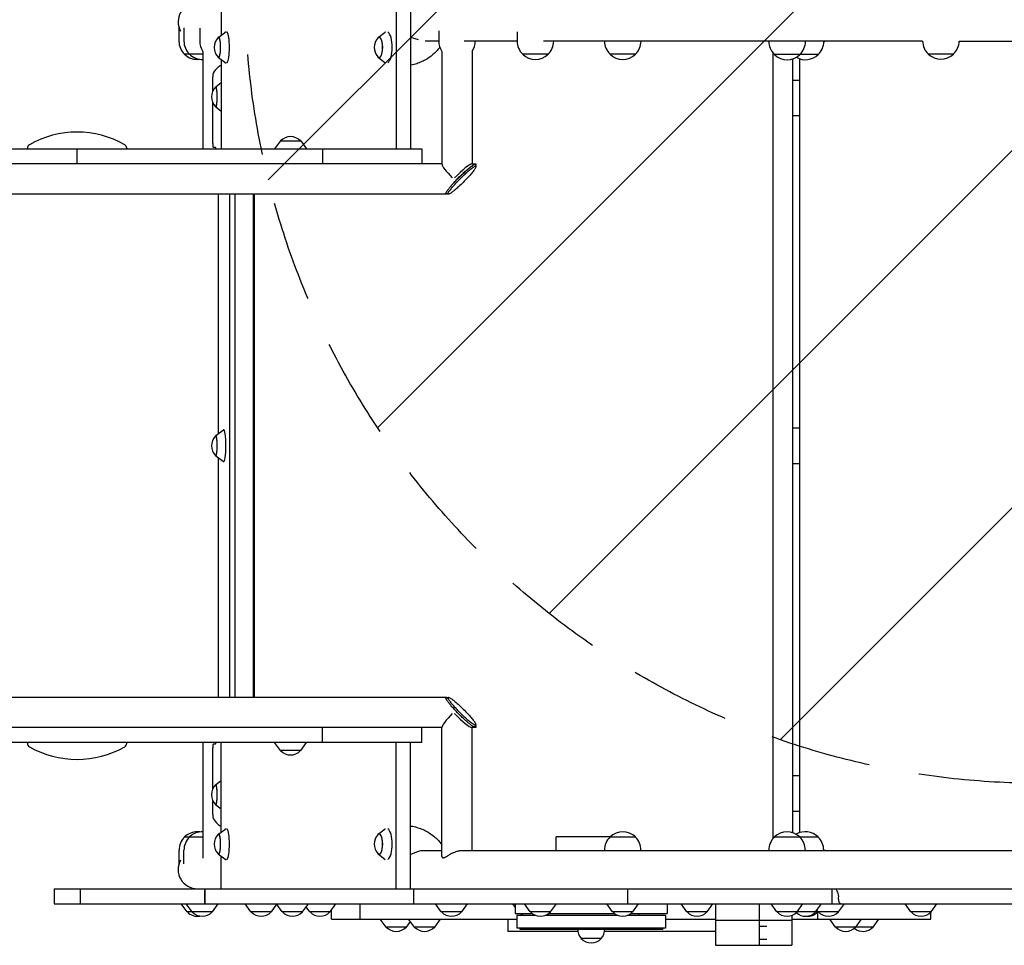
# Model space of a CAD drawing. Units: millimetres. Extents: x -4121 to 4120, y -3189 to 3205.
# Drawn here: x -957 to 281, y -1606 to -443 of the extents above; entities that cross this region are included whole.
import ezdxf

# ---------------------------------------------------------------- set-up
doc = ezdxf.new("R2010")
doc.units = ezdxf.units.MM
doc.header["$LTSCALE"] = 20
doc.linetypes.add('HIDDEN', pattern=[9.525, 6.35, -3.175])
for name, color, linetype in [('2d', 230, 'Continuous'), ('EN-Free_Space', 10, 'HIDDEN'), ('EN-Free_Space_Hatch', 10, 'HIDDEN')]:
    doc.layers.add(name, color=color, linetype=linetype)

msp = doc.modelspace()

# ---------------------------------------------------------------- hatches: boundary and pattern name
at = {"layer": 'EN-Free_Space_Hatch'}
h = msp.add_hatch(dxfattribs=at)
h.set_pattern_fill('ANSI31', color=256, scale=100)
edge = h.paths.add_edge_path()
edge.add_line((1326.7, -402.3), (1326.7, 1704.7))
edge.add_arc((326.7, 1704.7), 1000, 360, 450)
edge.add_arc((326.7, 1704.7), 1000, 90, 180)
edge.add_line((-673.3, 1704.7), (-673.3, -402.3))
edge.add_arc((326.7, -402.3), 1000, 180, 270)
edge.add_arc((326.7, -402.3), 1000, 270, 360)

# ---------------------------------------------------------------- linework, layer by layer
at = {"layer": '2d'}
for p, q in [((-703, -421.3), (-703, -462)), ((-483, -421.3), (-483, -604.9)), ((-465.3, -421.3), (-465.3, -604.9)), ((-756.3, -452.6), (-756.3, -469.4)), ((-750, -452.7), (-750, -469.4)), ((-730.2, -453.1), (-730.2, -469.4)), ((-706.7, -464.8), (-697.1, -457.6)), ((-429.7, -456.8), (-429.7, -469.4)), ((-331.1, -457.8), (-331.1, -469.4)), ((-505.9, -465.1), (-497.2, -458.2)), ((-465.3, -464.6), (-455.7, -467.6)), ((-429.7, -469.6), (-446.6, -469.6)), ((-331.1, -469.6), (-397.7, -469.6)), ((178.7, -469.6), (-298, -469.6)), ((31.4, -469.6), (31.4, -469.8)), ((54.5, -469.6), (54.5, -469.8)), ((224.6, -469.6), (428.9, -469.6)), ((-726.2, -482.4), (-726.2, -604.9)), ((-425.6, -482.4), (-425.6, -624.5)), ((-387.6, -482.2), (-387.6, -623.9)), ((-749.3, -485.9), (-749.3, -486)), ((-726.2, -486), (-749.3, -486)), ((-743, -485.9), (-743, -486)), ((-706.7, -490.1), (-697.1, -497.2)), ((-703, -492.9), (-703, -604.9)), ((-505.9, -489.7), (-497.2, -496.7)), ((-324.1, -485.9), (-324.1, -486)), ((-292.1, -486), (-324.1, -486)), ((-292.1, -485.9), (-292.1, -486)), ((-214.3, -485.9), (-214.3, -486)), ((-182.3, -486), (-214.3, -486)), ((-182.3, -485.9), (-182.3, -486)), ((-9.7, -483.9), (-9.7, -1472.1)), ((47.5, -486.4), (-7.6, -486.4)), ((15.3, -491.9), (15.3, -1464.3)), ((24, -491.7), (24, -1464.5)), ((185.7, -485.6), (185.7, -485.8)), ((217.7, -485.8), (185.7, -485.8)), ((217.7, -485.6), (217.7, -485.8)), ((-713.8, -532.3), (-713.8, -514.6)), ((15.3, -518.6), (24, -518.6)), ((-710, -526.8), (-703, -521.7)), ((-713.8, -598.4), (-713.8, -546.9)), ((-710, -552.3), (-703, -557.5)), ((24, -563.6), (15.3, -563.6)), ((-1481.2, -604.9), (-450.7, -604.9)), ((-946.9, -604.9), (-946.9, -604.2)), ((-884.7, -604.9), (-884.7, -623.9)), ((-821.9, -604.2), (-821.9, -604.9)), ((-710.5, -603.4), (-713.1, -603.4)), ((-628.8, -594.9), (-636, -604.9)), ((-628.8, -594.9), (-603.2, -594.9)), ((-603.2, -594.9), (-596, -604.9)), ((-576, -604.9), (-576, -623.9)), ((-450.7, -604.9), (-450.7, -623.9)), ((-425.6, -623.9), (-2578, -623.9)), ((-388.2, -623.9), (-383.3, -623.9)), ((-384.3, -625.5), (-383, -626.9)), ((-420.2, -661.9), (-2167.9, -661.9)), ((-706.9, -661.9), (-706.9, -963)), ((-692.9, -661.9), (-692.9, -1294.2)), ((-685.9, -661.9), (-685.9, -1294.2)), ((-663, -661.9), (-663, -1294.2)), ((-661.8, -661.9), (-661.8, -1294.2)), ((-419.2, -660.4), (-417.8, -661.8)), ((-710, -965.3), (-700.2, -958.2)), ((15.3, -955.6), (24, -955.6)), ((-710, -990.8), (-700.2, -998)), ((-706.9, -993.1), (-706.9, -1294.2)), ((24, -1000.6), (15.3, -1000.6)), ((-2167.9, -1294.2), (-420.2, -1294.2)), ((-419.2, -1295.8), (-417.8, -1294.4)), ((-425.6, -1332.2), (-2620.4, -1332.2)), ((-576, -1351.2), (-576, -1332.2)), ((-450.7, -1351.2), (-450.7, -1332.2)), ((-425.6, -1494.1), (-425.6, -1331.6)), ((-383.3, -1332.2), (-388.2, -1332.2)), ((-387.6, -1486.6), (-387.6, -1332.2)), ((-384.3, -1330.7), (-383, -1329.3)), ((-450.7, -1351.2), (-1481.2, -1351.2)), ((-946.9, -1352), (-946.9, -1351.2)), ((-821.9, -1351.2), (-821.9, -1352)), ((-726.2, -1351.2), (-726.2, -1495.6)), ((-713.8, -1409.3), (-713.8, -1357.7)), ((-713.1, -1352.7), (-710.5, -1352.7)), ((-703, -1463.3), (-703, -1351.2)), ((-628.8, -1361.2), (-636, -1351.2)), ((-603.2, -1361.2), (-628.8, -1361.2)), ((-603.2, -1361.2), (-596, -1351.2)), ((-483, -1534.9), (-483, -1351.2)), ((-465.3, -1534.9), (-465.3, -1351.2)), ((-710, -1403.8), (-703, -1398.7)), ((15.3, -1392.6), (24, -1392.6)), ((-713.8, -1441.6), (-713.8, -1423.9)), ((-710, -1429.3), (-703, -1434.5)), ((24, -1437.6), (15.3, -1437.6)), ((-706.7, -1466.1), (-697.1, -1458.9)), ((-505.9, -1466.4), (-497.2, -1459.5)), ((-749.2, -1469.7), (-726.2, -1469.7)), ((-749.2, -1469.9), (-749.2, -1469.7)), ((-743, -1469.9), (-743, -1469.7)), ((-213.9, -1469.4), (-282.2, -1469.4)), ((-282.2, -1486.6), (-282.2, -1469.4)), ((-214.2, -1469.7), (-182.2, -1469.7)), ((-214.2, -1469.8), (-214.2, -1469.7)), ((-182.2, -1470), (-182.2, -1469.7)), ((-7.7, -1469.7), (47.4, -1469.7)), ((-7.7, -1469.9), (-7.7, -1469.7)), ((24.3, -1469.9), (24.3, -1469.7)), ((47.4, -1469.9), (47.4, -1469.7)), ((-756.2, -1503.4), (-756.2, -1486.4)), ((-750, -1503.3), (-750, -1486.4)), ((-706.7, -1491.4), (-697.1, -1498.5)), ((-703, -1534.9), (-703, -1494.2)), ((-505.9, -1491), (-497.2, -1498)), ((-453.2, -1487), (-465.3, -1491.6)), ((-452.1, -1486.6), (-425.6, -1486.6)), ((-399.3, -1486.6), (953.3, -1486.6)), ((-221.4, -1486.6), (-221.4, -1486.4)), ((-175.4, -1486.6), (-175.4, -1486.4)), ((-14.7, -1486.6), (-14.7, -1486.4)), ((31.3, -1486.6), (31.3, -1486.4)), ((54.4, -1486.6), (54.4, -1486.4)), ((-913.1, -1534.9), (2620, -1534.9)), ((-913.1, -1534.9), (-913.1, -1553.9)), ((-880.5, -1534.9), (-880.5, -1553.9)), ((-724.1, -1534.9), (-724.1, -1553.9)), ((-723.6, -1534.9), (-723.6, -1553.9)), ((-461.2, -1534.9), (-461.2, -1553.9)), ((-192.4, -1534.9), (-192.4, -1553.9)), ((64.5, -1534.9), (64.5, -1553.9)), ((-913.1, -1553.9), (77.7, -1553.9)), ((-746, -1563.9), (-753.3, -1553.9)), ((-739.8, -1563.9), (-747, -1553.9)), ((-714.2, -1563.9), (-707, -1553.9)), ((-665.7, -1563.9), (-672.9, -1553.9)), ((-640.1, -1563.9), (-633.3, -1554.3)), ((-626.4, -1563.9), (-633.6, -1553.9)), ((-600.8, -1563.9), (-593.6, -1553.9)), ((-591.8, -1563.9), (-596.3, -1557.7)), ((-566.2, -1563.9), (-559, -1553.9)), ((-528.5, -1572.9), (-528.5, -1553.9)), ((-426.4, -1563.9), (-433.7, -1553.9)), ((-400.8, -1563.9), (-393.6, -1553.9)), ((-333.4, -1558.1), (-336.5, -1553.9)), ((-333.4, -1553.9), (-333.4, -1565.9)), ((-314.6, -1563.9), (-321.8, -1553.9)), ((-289, -1563.9), (-281.8, -1553.9)), ((-211.2, -1563.9), (-218.4, -1553.9)), ((-185.6, -1563.9), (-178.3, -1553.9)), ((-142.4, -1553.9), (-142.4, -1565.9)), ((-117.7, -1563.9), (-124.9, -1553.9)), ((-92.1, -1563.9), (-84.9, -1553.9)), ((-81.7, -1553.9), (-81.7, -1605.9)), ((-26.7, -1553.9), (-26.7, -1605.9)), ((-4.5, -1563.9), (-11.8, -1553.9)), ((21.1, -1563.9), (28.3, -1553.9)), ((44.2, -1563.9), (51.5, -1553.9)), ((73.1, -1563.9), (80.3, -1553.9)), ((77.8, -1553.9), (593.5, -1553.9)), ((164, -1563.9), (156.7, -1553.9)), ((189.6, -1563.9), (196.8, -1553.9)), ((-714.2, -1563.9), (-746, -1563.9)), ((-640.1, -1563.9), (-665.7, -1563.9)), ((-600.8, -1563.9), (-626.4, -1563.9)), ((-566.2, -1563.9), (-591.8, -1563.9)), ((-564.5, -1572.9), (-564.5, -1561.5)), ((-400.8, -1563.9), (-426.4, -1563.9)), ((-333.4, -1565.9), (-312.1, -1565.9)), ((-307.5, -1568.4), (-331.4, -1568.4)), ((-331.4, -1568.4), (-331.4, -1584.4)), ((-289, -1563.9), (-314.6, -1563.9)), ((-204, -1568.4), (-296.1, -1568.4)), ((-291.5, -1565.9), (-208.7, -1565.9)), ((-185.6, -1563.9), (-211.2, -1563.9)), ((-144.4, -1568.4), (-192.7, -1568.4)), ((-188, -1565.9), (-142.4, -1565.9)), ((-177.9, -1565.9), (-177.9, -1568.4)), ((-144.4, -1568.4), (-144.4, -1584.4)), ((-92.1, -1563.9), (-117.7, -1563.9)), ((47, -1563.9), (-4.5, -1563.9)), ((14.4, -1568.2), (14.4, -1605.9)), ((47.5, -1563.9), (45.9, -1561.6)), ((47, -1563.9), (47.3, -1563.5)), ((47, -1572.9), (47, -1563.9)), ((73.1, -1563.9), (47.5, -1563.9)), ((189.6, -1563.9), (164, -1563.9)), ((188.9, -1572.9), (188.9, -1564.2)), ((-564.5, -1572.9), (-331.4, -1572.9)), ((-495.9, -1582.9), (-503.1, -1572.9)), ((-470.3, -1582.9), (-495.9, -1582.9)), ((-470.3, -1582.9), (-465.3, -1576)), ((-460.3, -1582.9), (-467.5, -1572.9)), ((-434.7, -1582.9), (-460.3, -1582.9)), ((-434.7, -1582.9), (-427.5, -1572.9)), ((-144.4, -1584.4), (-331.4, -1584.4)), ((-327.9, -1584.4), (-327.9, -1585.4)), ((-147.9, -1584.4), (-147.9, -1585.4)), ((-144.4, -1572.9), (-81.7, -1572.9)), ((14.4, -1574.9), (-81.7, -1574.9)), ((-17.3, -1582.4), (-26.7, -1582.4)), ((14.4, -1572.9), (188.9, -1572.9)), ((69.2, -1582.9), (62, -1572.9)), ((116.6, -1582.9), (69.2, -1582.9)), ((94.8, -1582.9), (102, -1572.9)), ((116.6, -1582.9), (123.8, -1572.9)), ((-254.7, -1588.4), (-342.8, -1588.4)), ((-327.9, -1585.4), (-147.9, -1585.4)), ((-220.9, -1585.4), (-254.9, -1585.4)), ((-81.7, -1588.4), (-221.1, -1588.4)), ((-225.4, -1597.4), (-250.4, -1597.4)), ((-81.7, -1605.9), (14.4, -1605.9)), ((-17.3, -1598.4), (-26.7, -1598.4))]:
    msp.add_line(p, q, dxfattribs=at)
for centre, radius, start, end in [((-733.2, -445.4), 24.1, 90, 208.8723), ((-733.3, -469.4), 23, 180, 225.9208), ((-727, -469.4), 23, 180, 225.9208), ((-707.2, -469.4), 23, 180, 214.5215), ((-695.1, -477.4), 17, 133.6764, 226.3236), ((-493.8, -477.4), 17, 136.4888, 223.5112), ((-406.7, -469.4), 23, 180, 214.5215), ((-406.7, -469.4), 23, 325.9204, 359.4346), ((-308.1, -469.4), 23, 180, 225.9208), ((-308.1, -469.4), 23, 314.0792, 359.4346), ((-198.3, -469.4), 23, 180.5654, 225.9208), ((-198.3, -469.4), 23, 314.0792, 359.4346), ((8.3, -469.4), 23, 180.5654, 187.3768), ((8.4, -469.8), 23, 313.5613, 0), ((31.5, -469.8), 23, 313.5613, 0), ((48.1, -445.4), 25.5, 284.3354, 288.7301), ((201.7, -469.1), 23, 181.196, 225.9208), ((201.7, -469.1), 23, 314.0792, 358.804), ((8.4, -469.8), 23, 186.333, 226.4387), ((-733.3, -469.5), 23, 225.9208, 277.8332), ((-727, -469.5), 23, 225.9208, 272.0991), ((-308.1, -469.5), 23, 225.9208, 314.0792), ((-198.3, -469.5), 23, 225.9208, 314.0792), ((8.4, -469.9), 23, 225.9208, 314.0792), ((31.5, -469.9), 23, 239.8614, 314.0792), ((201.7, -469.2), 23, 225.9208, 314.0792), ((-698.5, -539.6), 17, 133.1847, 226.8153), ((-884.4, -705), 121.1, 60.315, 119.685), ((-616, -606.5), 17, 42.6679, 137.3321), ((-941.9, -604.2), 5, 119.685, 180), ((-826.9, -604.2), 5, 0, 60.315), ((-698.5, -978.1), 17, 133.1847, 226.8153), ((-941.9, -1352), 5, 180, 240.315), ((-884.4, -1251.1), 121.1, 240.315, 299.685), ((-826.9, -1352), 5, 299.685, 0), ((-616, -1349.7), 17, 222.6679, 317.3321), ((-698.5, -1416.6), 17, 133.1847, 226.8153), ((-733.2, -1486.4), 23, 134.0792, 180), ((-727, -1486.4), 23, 134.0792, 180), ((-733.2, -1486.2), 23, 82.1668, 134.0792), ((-727, -1486.2), 23, 88.0256, 134.0792), ((-695.1, -1478.7), 17, 133.6764, 226.3236), ((-493.8, -1478.7), 17, 136.4888, 223.5112), ((-198.4, -1486.4), 23, 133.6956, 180), ((-198.2, -1486.2), 23, 45.9208, 134.0792), ((-198.4, -1486.4), 23, 0, 45.5469), ((8.3, -1486.4), 23, 134.0792, 180), ((8.3, -1486.2), 23, 45.9208, 134.0792), ((31.4, -1486.2), 23, 45.9208, 120.265), ((8.3, -1486.4), 23, 0, 45.9208), ((31.4, -1486.4), 23, 0, 45.9208), ((48.2, -1510.7), 25.5, 71.2699, 75.7243), ((-733.2, -1510.7), 24.1, 150.883, 270), ((58.2, -1545.1), 15, 349.133, 43.0017), ((77.8, -1548.9), 5, 169.133, 270), ((-733.2, -1552.4), 17, 222.6679, 280.6257), ((-727, -1552.4), 17, 222.6679, 317.3321), ((-652.9, -1552.4), 17, 222.6679, 317.3321), ((-613.6, -1552.4), 17, 222.6679, 317.3321), ((-579, -1552.4), 17, 222.6679, 317.3321), ((-413.6, -1552.4), 17, 222.6679, 317.3321), ((-316.5, -1552.4), 17, 232.6926, 250.4679), ((-301.8, -1552.4), 17, 222.6679, 317.3321), ((-316.5, -1552.4), 17, 289.5321, 295.5875), ((-198.4, -1552.4), 17, 222.6679, 317.3321), ((-104.9, -1552.4), 17, 222.6679, 317.3321), ((8.3, -1552.4), 17, 222.6679, 317.3321), ((31.4, -1552.4), 17, 227.0091, 317.3321), ((34.2, -1552.4), 17, 265.3071, 317.3321), ((60.3, -1552.4), 17, 222.6679, 317.3321), ((176.8, -1552.4), 17, 222.6679, 317.3321), ((-483.1, -1571.4), 17, 222.6679, 317.3321), ((-447.5, -1571.4), 17, 222.6679, 317.3321), ((82, -1571.4), 17, 222.6679, 317.3321), ((103.8, -1571.4), 17, 230.1447, 317.3321), ((-237.9, -1585.9), 17, 178.3878, 222.6679), ((-237.9, -1585.9), 17, 317.3321, 1.6122), ((-237.9, -1585.2), 17.5, 224.4153, 315.5847)]:
    msp.add_arc(centre, radius, start, end, dxfattribs=at)
for centre, major_axis, ratio, start_param, end_param in [((-706.4, -477.4), (0, 12.8), 0.191915, 4.712389, 6.689615), ((-706.4, -477.4), (0, -12.5), 0.191915, 1.570796, 3.322829), ((-696.6, -477.4), (0, 20), 0.191915, 4.712389, 6.030633), ((-504.6, -477.4), (0, 12.8), 0.355922, 4.712389, 6.893523), ((-504.6, -477.4), (0, -12.5), 0.355922, 1.570796, 3.500291), ((-495.3, -477.4), (0, 20), 0.355922, 0.252552, 0.278173), ((-495.3, -477.4), (0, 20), 0.355922, 4.712389, 6.030633), ((-706.4, -477.4), (0, 12.8), 0.191915, 2.735163, 4.712389), ((-706.4, -477.4), (0, -12.5), 0.191915, 6.101949, 7.853982), ((-696.6, -477.4), (0, 20), 0.191915, 3.394145, 4.712389), ((-504.6, -477.4), (0, 12.8), 0.355922, 2.531255, 4.712389), ((-504.6, -477.4), (0, -12.5), 0.355922, 5.924487, 7.853982), ((-495.3, -477.4), (0, 20), 0.355922, 3.394145, 4.712389), ((-700, -960.2), (0, -460.6), 0.138593, 3.189197, 3.351492), ((-495.3, -477.4), (0, 20), 0.355922, 2.863419, 2.889041), ((-713.1, -514.6), (0, -5), 0.138593, 3.351492, 4.712389), ((-709.9, -539.6), (0, 12.8), 0.138593, 4.712389, 6.633613), ((-709.9, -539.6), (0, -12.5), 0.138593, 1.570796, 3.270944), ((-709.9, -539.6), (0, 12.8), 0.138593, 2.791165, 4.712389), ((-709.9, -539.6), (0, -12.5), 0.138593, 6.153834, 7.853982), ((-713.1, -598.4), (0, -5), 0.138593, 4.712389, 6.283185), ((-710.5, -614.4), (0, -11), 0.138593, 2.613235, 3.141593), ((-406.6, -642.9), (18.8, -18.8), 0.126653, 3.267575, 4.508913), ((-406.6, -642.9), (-18.8, -18.8), 0.126653, 3.266464, 4.760877), ((-709.9, -978.1), (0, 12.8), 0.138593, 4.712389, 6.633613), ((-709.9, -978.1), (0, -12.5), 0.138593, 1.570796, 3.270944), ((-700, -978.1), (0, 20), 0.138593, 4.712389, 6.384255), ((-709.9, -978.1), (0, 12.8), 0.138593, 2.791165, 4.712389), ((-709.9, -978.1), (0, -12.5), 0.138593, 6.153834, 7.853982), ((-700, -978.1), (0, 20), 0.138593, 3.040522, 4.712389), ((-406.6, -1313.2), (18.8, 18.8), 0.126653, 1.774272, 3.015611), ((-406.6, -1313.2), (-18.8, 18.8), 0.126653, 1.522308, 3.016721), ((-713.1, -1357.7), (0, -5), 0.138593, 3.141593, 4.712389), ((-710.5, -1341.7), (0, -11), 0.138593, 0, 0.528357), ((-709.9, -1416.6), (0, 12.8), 0.138593, 4.712389, 6.633613), ((-709.9, -1416.6), (0, -12.5), 0.138593, 1.570796, 3.270944), ((-709.9, -1416.6), (0, 12.8), 0.138593, 2.791165, 4.712389), ((-709.9, -1416.6), (0, -12.5), 0.138593, 6.153834, 7.853982), ((-713.1, -1441.6), (0, -5), 0.138593, 4.712389, 6.073286), ((-700, -996), (0, -460.6), 0.138593, 6.073286, 6.235972), ((-696.6, -1478.7), (0, 20), 0.191915, 4.712389, 6.030633), ((-495.3, -1478.7), (0, 20), 0.355922, 0.252552, 0.278173), ((-495.3, -1478.7), (0, 20), 0.355922, 4.712389, 6.030633), ((-706.4, -1478.7), (0, 12.8), 0.191915, 4.712389, 6.689615), ((-706.4, -1478.7), (0, -12.5), 0.191915, 1.570796, 3.322829), ((-504.6, -1478.7), (0, 12.8), 0.355922, 4.712389, 6.893523), ((-504.6, -1478.7), (0, -12.5), 0.355922, 1.570796, 3.500291), ((-706.4, -1478.7), (0, 12.8), 0.191915, 2.735163, 4.712389), ((-706.4, -1478.7), (0, -12.5), 0.191915, 6.101949, 7.853982), ((-696.6, -1478.7), (0, 20), 0.191915, 3.394145, 4.712389), ((-504.6, -1478.7), (0, 12.8), 0.355922, 2.531255, 4.712389), ((-504.6, -1478.7), (0, -12.5), 0.355922, 5.924487, 7.853982), ((-495.3, -1478.7), (0, 20), 0.355922, 3.394145, 4.712389), ((-495.3, -1478.7), (0, 20), 0.355922, 2.863419, 2.889041)]:
    msp.add_ellipse(centre, major_axis=major_axis, ratio=ratio, start_param=start_param, end_param=end_param, dxfattribs=at)
for points, knots in [([(-428.2, -477.3), (-428.7, -477.9), (-429.1, -478.4), (-431, -480.7), (-432.5, -482.3), (-435.6, -485.4), (-437.3, -486.9), (-440.9, -489.6), (-442.8, -490.9), (-446.8, -493.3), (-448.8, -494.4), (-453, -496.3), (-455.2, -497.2), (-459.6, -498.6), (-461.9, -499.2), (-464.5, -499.8), (-464.9, -499.8), (-465.3, -499.9)], [24.953551, 24.953551, 24.953551, 24.953551, 27.148951, 27.148951, 33.855638, 33.855638, 40.668271, 40.668271, 47.600647, 47.600647, 54.635143, 54.635143, 61.720692, 61.720692, 68.795899, 68.795899, 69.960073, 69.960073, 69.960073, 69.960073]), ([(-420.2, -661.9), (-420.3, -661.9), (-420.4, -661.9), (-420.6, -661.8), (-420.6, -661.7), (-420.7, -661.5), (-420.7, -661.4), (-420.7, -661.1), (-420.7, -661), (-420.6, -660.6), (-420.5, -660.4), (-420.3, -659.9), (-420.1, -659.6), (-419.8, -658.9), (-419.6, -658.6), (-419.1, -657.9), (-418.9, -657.6), (-418.4, -656.8), (-418, -656.3), (-417.3, -655.4), (-416.9, -654.8), (-416.1, -653.8), (-415.6, -653.2), (-414.7, -652.1), (-414.3, -651.6), (-413.3, -650.5), (-412.7, -649.8), (-411.6, -648.5), (-410.9, -647.8), (-409.6, -646.4), (-409, -645.7), (-407.7, -644.3), (-407, -643.6), (-406.4, -642.9), (-405.8, -642.3), (-405.1, -641.6), (-403.7, -640.2), (-403, -639.5), (-401.6, -638.1), (-400.8, -637.4), (-399.4, -636), (-398.7, -635.4), (-397.5, -634.3), (-396.9, -633.7), (-395.7, -632.6), (-395.1, -632.1), (-393.8, -631), (-393.2, -630.5), (-392.1, -629.5), (-391.5, -629.1), (-390.5, -628.3), (-390.1, -627.9), (-389.2, -627.2), (-388.7, -626.9), (-387.9, -626.3), (-387.5, -626), (-386.7, -625.5), (-386.3, -625.2), (-385.7, -624.9), (-385.4, -624.7), (-384.9, -624.4), (-384.7, -624.3), (-384.2, -624.1), (-384, -624), (-383.6, -624), (-383.5, -623.9), (-383.3, -623.9)], [102.580038, 102.580038, 102.580038, 102.580038, 104.150388, 104.150388, 105.720738, 105.720738, 107.291089, 107.291089, 108.861439, 108.861439, 110.756624, 110.756624, 112.651808, 112.651808, 114.546993, 114.546993, 116.442177, 116.442177, 118.782818, 118.782818, 121.123459, 121.123459, 123.4641, 123.4641, 125.804741, 125.804741, 128.565404, 128.565404, 131.326067, 131.326067, 134.086731, 134.086731, 136.847394, 136.847394, 136.847394, 139.607441, 139.607441, 142.367488, 142.367488, 145.127535, 145.127535, 147.887582, 147.887582, 150.220359, 150.220359, 152.553137, 152.553137, 154.885915, 154.885915, 157.218693, 157.218693, 159.106966, 159.106966, 160.99524, 160.99524, 162.883514, 162.883514, 164.771788, 164.771788, 166.341225, 166.341225, 167.910663, 167.910663, 169.480101, 169.480101, 171.049539, 171.049539, 171.049539, 171.049539]), ([(-417.4, -661.9), (-417.1, -661.9), (-416.7, -661.8), (-415.5, -661.2), (-414.6, -660.6), (-412.6, -659.2), (-411.4, -658.3), (-408.6, -656.1), (-407.1, -654.7), (-403.8, -651.8), (-402.1, -650.1), (-398.5, -646.7), (-396.7, -644.8), (-393.3, -641.2), (-391.7, -639.5), (-388.8, -636.2), (-387.5, -634.6), (-385.4, -631.9), (-384.5, -630.7), (-383.4, -628.9), (-383.1, -628.3), (-382.8, -627.3), (-382.8, -627), (-383.2, -626.7), (-383.7, -626.8), (-385.3, -627.5), (-386.3, -628.1), (-388.9, -630), (-390.4, -631.2), (-393.5, -633.8), (-395, -635.1), (-398.1, -638), (-399.6, -639.5), (-402.8, -642.6), (-404.4, -644.2), (-407.4, -647.3), (-408.8, -648.9), (-411.6, -652), (-412.8, -653.5), (-414.9, -656.2), (-415.8, -657.3), (-417.1, -659.2), (-417.5, -660), (-418, -661.2), (-418, -661.6), (-417.7, -661.9), (-417.6, -661.9), (-417.4, -661.9)], [0, 0, 0, 0, 0.227419, 0.227419, 0.495252, 0.495252, 0.763086, 0.763086, 1.050471, 1.050471, 1.337857, 1.337857, 1.643076, 1.643076, 1.939776, 1.939776, 2.236476, 2.236476, 2.533176, 2.533176, 2.781172, 2.781172, 3.029167, 3.029167, 3.351371, 3.351371, 3.673575, 3.673575, 3.995779, 3.995779, 4.260488, 4.260488, 4.525197, 4.525197, 4.789906, 4.789906, 5.054614, 5.054614, 5.338849, 5.338849, 5.609525, 5.609525, 5.878627, 5.878627, 6.168423, 6.168423, 6.283185, 6.283185, 6.283185, 6.283185]), ([(-387.3, -626.5), (-387.8, -626.8), (-388.4, -627.2), (-390.3, -628.6), (-391.8, -629.8), (-394.9, -632.4), (-396.3, -633.7), (-399.4, -636.5), (-401, -638.1), (-403.7, -640.7), (-404.8, -641.8), (-405.9, -642.9)], [3.517136, 3.517136, 3.517136, 3.517136, 3.673575, 3.673575, 3.995779, 3.995779, 4.260488, 4.260488, 4.525197, 4.525197, 4.711665, 4.711665, 4.711665, 4.711665]), ([(-383.3, -623.9), (-383.2, -623.9), (-383.1, -624), (-382.9, -624), (-382.9, -624.1), (-382.8, -624.3), (-382.8, -624.4), (-382.8, -624.7), (-382.8, -624.9), (-382.9, -625.2), (-383, -625.5), (-383.2, -625.9), (-383.3, -626.2), (-383.5, -626.4)], [34.202145, 34.202145, 34.202145, 34.202145, 35.769176, 35.769176, 37.336208, 37.336208, 38.90324, 38.90324, 40.470271, 40.470271, 42.357179, 42.357179, 43.825287, 43.825287, 43.825287, 43.825287]), ([(-418.3, -661.3), (-418.3, -661.3), (-418.3, -661.3), (-418.6, -661.4), (-418.9, -661.5), (-419.3, -661.7), (-419.5, -661.8), (-419.9, -661.9), (-420, -661.9), (-420.2, -661.9)], [97.839229, 97.839229, 97.839229, 97.839229, 97.881149, 97.881149, 99.447445, 99.447445, 101.013741, 101.013741, 102.580038, 102.580038, 102.580038, 102.580038]), ([(-383.3, -1332.2), (-383.5, -1332.2), (-383.6, -1332.2), (-384, -1332.1), (-384.2, -1332), (-384.7, -1331.8), (-384.9, -1331.7), (-385.4, -1331.4), (-385.7, -1331.3), (-386.3, -1330.9), (-386.7, -1330.7), (-387.5, -1330.2), (-387.9, -1329.9), (-388.7, -1329.2), (-389.2, -1328.9), (-390.1, -1328.2), (-390.5, -1327.9), (-391.5, -1327.1), (-392.1, -1326.6), (-393.2, -1325.7), (-393.8, -1325.1), (-395.1, -1324.1), (-395.7, -1323.5), (-396.9, -1322.4), (-397.5, -1321.9), (-398.7, -1320.8), (-399.4, -1320.1), (-400.8, -1318.8), (-401.6, -1318.1), (-403, -1316.7), (-403.7, -1316), (-405.1, -1314.6), (-405.8, -1313.9), (-406.4, -1313.2), (-407, -1312.6), (-407.7, -1311.9), (-409, -1310.5), (-409.6, -1309.8), (-410.9, -1308.4), (-411.6, -1307.7), (-412.7, -1306.3), (-413.3, -1305.7), (-414.3, -1304.6), (-414.7, -1304), (-415.6, -1302.9), (-416.1, -1302.4), (-416.9, -1301.3), (-417.3, -1300.8), (-418, -1299.8), (-418.4, -1299.4), (-418.9, -1298.6), (-419.1, -1298.2), (-419.6, -1297.5), (-419.8, -1297.2), (-420.1, -1296.6), (-420.3, -1296.3), (-420.5, -1295.8), (-420.6, -1295.5), (-420.7, -1295.2), (-420.7, -1295), (-420.7, -1294.7), (-420.7, -1294.6), (-420.6, -1294.4), (-420.6, -1294.3), (-420.4, -1294.3), (-420.3, -1294.2), (-420.2, -1294.2)], [102.645249, 102.645249, 102.645249, 102.645249, 104.214687, 104.214687, 105.784125, 105.784125, 107.353562, 107.353562, 108.923, 108.923, 110.811274, 110.811274, 112.699547, 112.699547, 114.587821, 114.587821, 116.476095, 116.476095, 118.808873, 118.808873, 121.14165, 121.14165, 123.474428, 123.474428, 125.807206, 125.807206, 128.567253, 128.567253, 131.3273, 131.3273, 134.087347, 134.087347, 136.847394, 136.847394, 136.847394, 139.608057, 139.608057, 142.36872, 142.36872, 145.129384, 145.129384, 147.890047, 147.890047, 150.230688, 150.230688, 152.571329, 152.571329, 154.91197, 154.91197, 157.252611, 157.252611, 159.147795, 159.147795, 161.04298, 161.04298, 162.938164, 162.938164, 164.833349, 164.833349, 166.403699, 166.403699, 167.974049, 167.974049, 169.5444, 169.5444, 171.11475, 171.11475, 171.11475, 171.11475]), ([(-420.2, -1294.2), (-420, -1294.2), (-419.9, -1294.3), (-419.5, -1294.3), (-419.3, -1294.4), (-418.9, -1294.6), (-418.6, -1294.7), (-418.3, -1294.9), (-418.3, -1294.9), (-418.3, -1294.9)], [34.267356, 34.267356, 34.267356, 34.267356, 35.833652, 35.833652, 37.399948, 37.399948, 38.966245, 38.966245, 39.024481, 39.024481, 39.024481, 39.024481]), ([(-383.3, -1329.4), (-383, -1329.4), (-382.9, -1329.3), (-382.8, -1328.7), (-383, -1328.1), (-383.7, -1326.7), (-384.3, -1325.8), (-385.9, -1323.6), (-386.9, -1322.2), (-389.3, -1319.3), (-390.7, -1317.6), (-393.9, -1314.2), (-395.6, -1312.3), (-399.2, -1308.7), (-401, -1307), (-404.5, -1303.7), (-406.2, -1302.1), (-409.4, -1299.4), (-410.9, -1298.2), (-413.2, -1296.4), (-414.2, -1295.8), (-415.8, -1294.8), (-416.4, -1294.5), (-417.5, -1294.1), (-417.8, -1294.2), (-418, -1295), (-417.8, -1295.6), (-416.8, -1297.5), (-416, -1298.7), (-414, -1301.2), (-412.9, -1302.6), (-410.5, -1305.4), (-409.2, -1306.9), (-406.3, -1310), (-404.8, -1311.6), (-401.7, -1314.8), (-400.1, -1316.4), (-396.8, -1319.4), (-395.1, -1321), (-392.1, -1323.6), (-390.7, -1324.8), (-388.2, -1326.7), (-387.1, -1327.5), (-385.2, -1328.7), (-384.5, -1329.1), (-383.7, -1329.4), (-383.5, -1329.4), (-383.3, -1329.4)], [0, 0, 0, 0, 0.227419, 0.227419, 0.495252, 0.495252, 0.763086, 0.763086, 1.050471, 1.050471, 1.337857, 1.337857, 1.643076, 1.643076, 1.939776, 1.939776, 2.236476, 2.236476, 2.533176, 2.533176, 2.781172, 2.781172, 3.029167, 3.029167, 3.351371, 3.351371, 3.673575, 3.673575, 3.995779, 3.995779, 4.260488, 4.260488, 4.525197, 4.525197, 4.789906, 4.789906, 5.054614, 5.054614, 5.338849, 5.338849, 5.609525, 5.609525, 5.878627, 5.878627, 6.168423, 6.168423, 6.283185, 6.283185, 6.283185, 6.283185]), ([(-383.4, -1329.8), (-383.3, -1330), (-383.2, -1330.2), (-383, -1330.7), (-382.9, -1330.9), (-382.8, -1331.3), (-382.8, -1331.4), (-382.8, -1331.7), (-382.8, -1331.8), (-382.9, -1332), (-382.9, -1332.1), (-383.1, -1332.2), (-383.2, -1332.2), (-383.3, -1332.2)], [93.029547, 93.029547, 93.029547, 93.029547, 94.490214, 94.490214, 96.377123, 96.377123, 97.944154, 97.944154, 99.511186, 99.511186, 101.078217, 101.078217, 102.645249, 102.645249, 102.645249, 102.645249]), ([(-465.3, -1455.9), (-464.9, -1455.9), (-464.5, -1456), (-461.8, -1456.4), (-459.6, -1456.9), (-455.2, -1458.2), (-453, -1459), (-448.7, -1460.7), (-446.6, -1461.8), (-442.5, -1464), (-440.6, -1465.3), (-436.8, -1468), (-435, -1469.4), (-431.6, -1472.5), (-430.1, -1474.1), (-427.5, -1477.1), (-426.5, -1478.4), (-425.6, -1479.7)], [5.573064, 5.573064, 5.573064, 5.573064, 6.885637, 6.885637, 13.81665, 13.81665, 20.836176, 20.836176, 27.908726, 27.908726, 34.983857, 34.983857, 41.997432, 41.997432, 48.89921, 48.89921, 53.876911, 53.876911, 53.876911, 53.876911]), ([(-726.2, -1495.6), (-726.2, -1495.6), (-726.2, -1495.7), (-726.1, -1495.8), (-726.1, -1495.8), (-726, -1495.8)], [-2.652006, -2.652006, -2.652006, -2.652006, -1.937993, -1.937993, -0.268052, -0.268052, -0.268052, -0.268052]), ([(-425.6, -1494.1), (-425.6, -1494.6), (-425.5, -1495), (-425.1, -1495.5), (-425, -1495.6), (-424.6, -1495.8), (-424.4, -1495.8), (-423.9, -1495.8), (-423.6, -1495.8), (-423, -1495.6), (-422.7, -1495.5), (-421.6, -1495), (-420.8, -1494.6), (-419, -1493.6), (-418, -1493), (-416, -1491.8), (-414.9, -1491.2), (-412.8, -1490.1), (-411.7, -1489.6), (-409.3, -1488.6), (-408, -1488.1), (-406.1, -1487.6), (-405.5, -1487.4), (-404.2, -1487.1), (-403.6, -1487), (-402.3, -1486.8), (-401.7, -1486.7), (-400.5, -1486.6), (-399.9, -1486.6), (-399.3, -1486.6), (-399.3, -1486.6), (-399.3, -1486.6)], [53.536699, 53.536699, 53.536699, 53.536699, 57.271082, 57.271082, 59.209075, 59.209075, 61.147068, 61.147068, 63.085061, 63.085061, 65.023055, 65.023055, 68.899041, 68.899041, 72.775027, 72.775027, 76.651014, 76.651014, 80.418411, 80.418411, 84.185808, 84.185808, 86.069506, 86.069506, 87.953205, 87.953205, 89.836904, 89.836904, 91.720602, 91.720602, 91.741835, 91.741835, 91.741835, 91.741835]), ([(-342.8, -1572.9), (-342.8, -1573.3), (-342.8, -1573.8), (-342.8, -1575), (-342.8, -1575.7), (-342.8, -1577.1), (-342.8, -1577.8), (-342.8, -1579), (-342.8, -1579.6), (-342.8, -1580.7), (-342.8, -1581.4), (-342.8, -1582.5), (-342.8, -1583.1), (-342.8, -1584.1), (-342.8, -1584.6), (-342.8, -1585.4), (-342.8, -1585.8), (-342.8, -1586.5), (-342.8, -1586.8), (-342.8, -1587.4), (-342.8, -1587.6), (-342.8, -1588), (-342.8, -1588.2), (-342.8, -1588.3), (-342.8, -1588.4), (-342.8, -1588.4)], [93.53693, 93.53693, 93.53693, 93.53693, 95.034744, 95.034744, 97.513838, 97.513838, 99.992931, 99.992931, 102.472024, 102.472024, 105.379001, 105.379001, 108.285977, 108.285977, 111.192954, 111.192954, 114.09993, 114.09993, 117.274663, 117.274663, 120.449396, 120.449396, 123.624129, 123.624129, 126.798862, 126.798862, 126.798862, 126.798862])]:
    msp.add_open_spline(points, degree=3, knots=knots, dxfattribs=at)
msp.add_open_spline([(-384.7, -1330.8), (-384.5, -1330.8), (-384.4, -1330.8), (-384.3, -1330.7)], degree=3, dxfattribs=at)
at = {"layer": 'EN-Free_Space', "flags": 128}
msp.add_lwpolyline([(-673.3, -402.3), (-673.3, 1704.7, -1), (1326.7, 1704.7), (1326.7, -402.3, -1)], format="xyb", close=True, dxfattribs=at)

doc.saveas('drawing.dxf')
